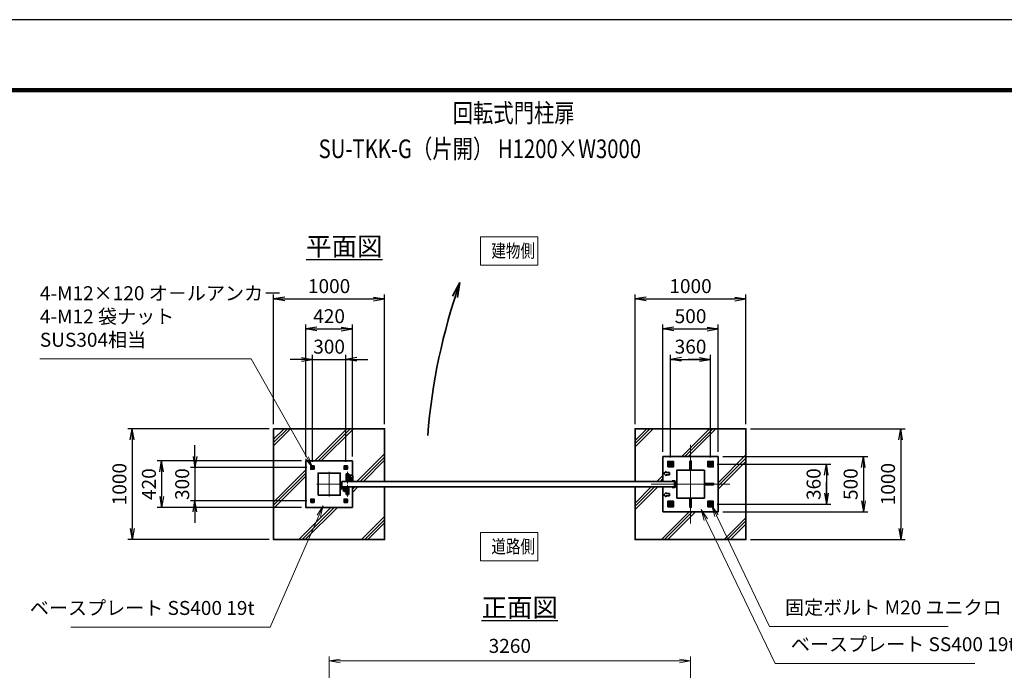
# Model space of a CAD drawing. Units: millimetres. Extents: x -100 to 23660, y 0 to 16800.
# Drawn here: x 10268 to 19149, y 10932 to 16800 of the extents above; entities that cross this region are included whole.
import ezdxf

# ---------------------------------------------------------------- set-up
doc = ezdxf.new("R2010")
doc.units = ezdxf.units.MM
doc.header["$PDMODE"] = 35
for name, pattern in [('AM_ISO02W050', [7.5, 6, -1.5]), ('AM_ISO08W050', [18, 12, -1.5, 3, -1.5]), ('AM_ISO08W050x2', [9, 6, -0.75, 1.5, -0.75])]:
    doc.linetypes.add(name, pattern=pattern)
for name, color, linetype, lineweight in [('AM_0N', 7, 'Continuous', 50), ('AM_4N', 4, 'Continuous', 25), ('AM_7N', 4, 'AM_ISO08W050', 25), ('ハッチング', 8, 'Continuous', 13), ('外形線', 7, 'Continuous', 35), ('寸法線', 4, 'Continuous', 18), ('文字', 254, 'Continuous', 25), ('細線', 2, 'Continuous', 35), ('軸線', 200, 'AM_ISO08W050', 15), ('隠れ線', 140, 'AM_ISO02W050', 18)]:
    doc.layers.add(name, color=color, linetype=linetype, lineweight=lineweight)
doc.layers.add('D-TTL', color=2, linetype='Continuous')
doc.layers.add('文字3', color=254, linetype='Continuous')
doc.styles.add('ACISOTS', font='simplex.shx', dxfattribs={"width": 0.8, "bigfont": 'bigfont.shx'})
doc.styles.get("Standard").update_dxf_attribs({"font": 'romans.shx', "width": 0.8, "bigfont": 'bigfont.shx'})
doc.dimstyles.new('AM_ISO$0', dxfattribs={"dimtxt": 3.15, "dimasz": 2.5, "dimexe": 1, "dimexo": 1, "dimgap": 1.4, "dimtad": 1, "dimdsep": 46, "dimtxsty": 'ACISOTS', "dimblk": 'OPEN', "dimcen": 0, "dimclrd": 256, "dimclre": 256, "dimclrt": 254, "dimazin": 2, "dimtp": 0.1, "dimtm": 0.1, "dimtfac": 0.71, "dimtix": 1, "dimtmove": 1, "dimatfit": 3, "dimldrblk": 'OPEN', "dimfxl": 1, "dimlwd": -1, "dimlwe": -1, "dimarcsym": 0})
doc.dimstyles.new('ヒガノ', dxfattribs={"dimscale": 0, "dimtxt": 3.15, "dimasz": 2.5, "dimexe": 1, "dimexo": 1, "dimgap": 1.3, "dimtad": 3, "dimdsep": 46, "dimtxsty": 'STANDARD', "dimblk1": 'OPEN', "dimblk2": 'OPEN', "dimsah": 1, "dimcen": 0, "dimdle": 1, "dimclrd": 4, "dimclre": 256, "dimclrt": 254, "dimadec": 0, "dimazin": 0, "dimtfac": 1, "dimtix": 1, "dimtmove": 1, "dimatfit": 1, "dimldrblk": 'OPEN', "dimfxl": 1, "dimtolj": 1, "dimarcsym": 0})
doc.dimstyles.new('ヒガノ$0', dxfattribs={"dimscale": 0, "dimtxt": 3.15, "dimasz": 3, "dimexe": 1.5, "dimexo": 0, "dimgap": 1.3, "dimtad": 3, "dimdsep": 46, "dimtxsty": 'STANDARD', "dimblk": 'OPEN', "dimblk1": 'OPEN', "dimblk2": 'OPEN', "dimsah": 1, "dimcen": 0, "dimdle": 1, "dimclrd": 256, "dimclre": 256, "dimclrt": 256, "dimadec": 0, "dimazin": 0, "dimtfac": 1, "dimtmove": 0, "dimatfit": 1, "dimldrblk": 'OPEN', "dimfxl": 1, "dimtolj": 1, "dimarcsym": 0})

# ---------------------------------------------------------------- blocks, each defined once
blk = doc.blocks.new('_Open')
at = {"color": 0, "linetype": 'ByBlock', "lineweight": -2}
for p, q in [((-1, 0.167), (0, 0)), ((-1, -0.167), (0, 0)), ((0, 0), (-1, 0))]:
    blk.add_line(p, q, dxfattribs=at)
blk = doc.blocks.new('*D132')
at = {"layer": 'Defpoints', "color": 0}
for p in [(16318.9, 11017.2), (13058.9, 9101.2), (16318.9, 9046.9)]:
    blk.add_point(p, dxfattribs=at)
at = {"layer": '寸法線'}
for p, q in [((13058.9, 9141.2), (13058.9, 11057.2)), ((13158.9, 11017.2), (16218.9, 11017.2)), ((16318.9, 9086.9), (16318.9, 11057.2))]:
    blk.add_line(p, q, dxfattribs=at)
at = {"layer": '寸法線', "xscale": 100, "yscale": 100, "zscale": 100, "rotation": 180}
blk.add_blockref('_Open', (13058.9, 11017.2), dxfattribs=at)
at = {"layer": '寸法線', "xscale": 100, "yscale": 100, "zscale": 100}
blk.add_blockref('_Open', (16318.9, 11017.2), dxfattribs=at)
at = {"layer": '寸法線', "color": 254, "insert": (14688.9, 11136.2), "char_height": 126, "attachment_point": 5, "style": 'ACISOTS'}
blk.add_mtext('3260', dxfattribs=at)
blk = doc.blocks.new('A$C4093506B')
at = {"layer": '外形線'}
for p, q in [((-12.4, 0), (12.6, 0)), ((-12.4, -58.5), (-12.4, 0)), ((12.6, -58.5), (12.6, 0))]:
    blk.add_line(p, q, dxfattribs=at)
blk.add_arc((0.1, -58.5), 12.5, 180, 0, dxfattribs=at)
at = {"layer": '軸線', "linetype": 'AM_ISO08W050x2'}
blk.add_line((0.1, 17.7), (0.1, -88.7), dxfattribs=at)
blk = doc.blocks.new('A$C031A601E')
at = {"layer": '外形線', "linetype": 'Continuous'}
for p, q in [((-30.5, 24.6), (-30.5, -20.4)), ((29.5, 24.6), (-30.5, 24.6)), ((29.5, -20.4), (29.5, 24.6)), ((-20.5, -30.4), (19.5, -30.4))]:
    blk.add_line(p, q, dxfattribs=at)
for centre, start, end in [((-20.5, -20.4), 180, 270), ((19.5, -20.4), 270, 0)]:
    blk.add_arc(centre, 10, start, end, dxfattribs=at)
at = {"layer": '細線'}
blk.add_circle((-0.5, -0.4), 17.5, dxfattribs=at)
at = {"layer": '軸線'}
for q in [(-0.5, 21.5), (-22.4, -0.4), (21.4, -0.4), (-0.5, -22.2)]:
    blk.add_line((-0.5, -0.4), q, dxfattribs=at)
at = {"layer": '隠れ線', "linetype": 'Continuous'}
blk.add_line((-30.5, 19.6), (29.5, 19.6), dxfattribs=at)
at = {"layer": '隠れ線'}
for radius in [14, 10.5, 9.5]:
    blk.add_circle((-0.5, -0.4), radius, dxfattribs=at)
blk = doc.blocks.new('*D70')
at = {"layer": 'Defpoints', "color": 0}
for p in [(16568.9, 12861.3), (16568.9, 12361.3), (17878.1, 12361.3)]:
    blk.add_point(p, dxfattribs=at)
at = {"layer": '寸法線', "lineweight": -2}
for p, q in [((16608.9, 12861.3), (17918.1, 12861.3)), ((16608.9, 12361.3), (17918.1, 12361.3))]:
    blk.add_line(p, q, dxfattribs=at)
at = {"layer": '寸法線', "color": 4, "lineweight": -2}
blk.add_line((17878.1, 12761.3), (17878.1, 12461.3), dxfattribs=at)
at = {"layer": '寸法線', "color": 4, "lineweight": -2, "xscale": 100, "yscale": 100, "zscale": 100}
for p, rotation in [((17878.1, 12861.3), 90), ((17878.1, 12361.3), 270)]:
    blk.add_blockref('_Open', p, dxfattribs=dict(at, rotation=rotation))
at = {"layer": '寸法線', "color": 254, "insert": (17763.1, 12611.3), "char_height": 126, "attachment_point": 5, "rotation": 90}
blk.add_mtext('\\A1;500', dxfattribs=at)
blk = doc.blocks.new('*S50')
at = {"layer": '寸法線', "linetype": 'Continuous'}
for p, q in [((276428.8, 2732468.5), (276385.7, 2732558.8)), ((276443.9, 2732475.7), (276385.7, 2732558.8)), ((276385.7, 2732558.8), (276413.8, 2732461.4))]:
    blk.add_line(p, q, dxfattribs=at)
at = {"layer": '寸法線'}
for p, q in [((276906.2, 2731468.1), (276428.8, 2732468.5)), ((278516, 2731468.1), (276906.2, 2731468.1))]:
    blk.add_line(p, q, dxfattribs=at)
at = {"layer": '寸法線', "color": 254, "insert": (277046.2, 2731538.1), "char_height": 126, "attachment_point": 7, "style": 'ACISOTS'}
blk.add_mtext('固定ボルト M20 ユニクロ', dxfattribs=at)
blk = doc.blocks.new('*S51')
at = {"layer": '寸法線', "linetype": 'Continuous'}
for p, q in [((276332.4, 2732433.1), (276288.9, 2732523.1)), ((276347.4, 2732440.3), (276288.9, 2732523.1)), ((276288.9, 2732523.1), (276317.4, 2732425.8))]:
    blk.add_line(p, q, dxfattribs=at)
at = {"layer": '寸法線'}
for p, q in [((276958.5, 2731136.2), (276332.4, 2732433.1)), ((278757.4, 2731136.2), (276958.5, 2731136.2))]:
    blk.add_line(p, q, dxfattribs=at)
at = {"layer": '寸法線', "color": 254, "insert": (277098.5, 2731206.2), "char_height": 126, "attachment_point": 7, "style": 'ACISOTS'}
blk.add_mtext('ベースプレート SS400 19t', dxfattribs=at)
blk = doc.blocks.new('*D71')
at = {"layer": 'Defpoints', "color": 0}
for p in [(16517.9, 12791.3), (16517.9, 12431.3), (17544.2, 12431.3)]:
    blk.add_point(p, dxfattribs=at)
at = {"layer": '寸法線', "lineweight": -2}
for p, q in [((16557.9, 12791.3), (17584.2, 12791.3)), ((16557.9, 12431.3), (17584.2, 12431.3))]:
    blk.add_line(p, q, dxfattribs=at)
at = {"layer": '寸法線', "color": 4, "lineweight": -2}
for p, q in [((17544.2, 12791.3), (17544.2, 12431.3)), ((17544.2, 12691.3), (17544.2, 12591.3)), ((17544.2, 12531.3), (17544.2, 12631.3))]:
    blk.add_line(p, q, dxfattribs=at)
at = {"layer": '寸法線', "color": 4, "lineweight": -2, "xscale": 100, "yscale": 100, "zscale": 100}
for p, rotation in [((17544.2, 12791.3), 90), ((17544.2, 12431.3), 270)]:
    blk.add_blockref('_Open', p, dxfattribs=dict(at, rotation=rotation))
at = {"layer": '寸法線', "color": 254, "insert": (17429.2, 12611.3), "char_height": 126, "attachment_point": 5, "rotation": 90}
blk.add_mtext('\\A1;360', dxfattribs=at)
blk = doc.blocks.new('*D72')
at = {"layer": 'Defpoints', "color": 0}
for p in [(16568.9, 14011.3), (16068.9, 12861.3), (16568.9, 12861.3)]:
    blk.add_point(p, dxfattribs=at)
at = {"layer": '寸法線', "lineweight": -2}
for p, q in [((16068.9, 12901.3), (16068.9, 14051.3)), ((16568.9, 12901.3), (16568.9, 14051.3))]:
    blk.add_line(p, q, dxfattribs=at)
at = {"layer": '寸法線', "color": 4, "lineweight": -2}
blk.add_line((16168.9, 14011.3), (16468.9, 14011.3), dxfattribs=at)
at = {"layer": '寸法線', "color": 4, "lineweight": -2, "xscale": 100, "yscale": 100, "zscale": 100, "rotation": 180}
blk.add_blockref('_Open', (16068.9, 14011.3), dxfattribs=at)
at = {"layer": '寸法線', "color": 4, "lineweight": -2, "xscale": 100, "yscale": 100, "zscale": 100}
blk.add_blockref('_Open', (16568.9, 14011.3), dxfattribs=at)
at = {"layer": '寸法線', "color": 254, "insert": (16318.9, 14126.3), "char_height": 126, "attachment_point": 5}
blk.add_mtext('\\A1;500', dxfattribs=at)
blk = doc.blocks.new('*D73')
at = {"layer": 'Defpoints', "color": 0}
for p in [(16498.9, 13736.3), (16138.9, 12810.3), (16498.9, 12810.3)]:
    blk.add_point(p, dxfattribs=at)
at = {"layer": '寸法線', "lineweight": -2}
for p, q in [((16138.9, 12850.3), (16138.9, 13776.3)), ((16498.9, 12850.3), (16498.9, 13776.3))]:
    blk.add_line(p, q, dxfattribs=at)
at = {"layer": '寸法線', "color": 4, "lineweight": -2}
for p, q in [((16138.9, 13736.3), (16498.9, 13736.3)), ((16238.9, 13736.3), (16338.9, 13736.3)), ((16398.9, 13736.3), (16298.9, 13736.3))]:
    blk.add_line(p, q, dxfattribs=at)
at = {"layer": '寸法線', "color": 4, "lineweight": -2, "xscale": 100, "yscale": 100, "zscale": 100, "rotation": 180}
blk.add_blockref('_Open', (16138.9, 13736.3), dxfattribs=at)
at = {"layer": '寸法線', "color": 4, "lineweight": -2, "xscale": 100, "yscale": 100, "zscale": 100}
blk.add_blockref('_Open', (16498.9, 13736.3), dxfattribs=at)
at = {"layer": '寸法線', "color": 254, "insert": (16318.9, 13851.3), "char_height": 126, "attachment_point": 5}
blk.add_mtext('\\A1;360', dxfattribs=at)
blk = doc.blocks.new('*D74')
at = {"layer": 'Defpoints', "color": 0}
for p in [(13208.9, 13736.3), (12908.9, 12772.7), (13208.9, 12772.7)]:
    blk.add_point(p, dxfattribs=at)
at = {"layer": '寸法線', "lineweight": -2}
for p, q in [((12908.9, 12812.7), (12908.9, 13776.3)), ((13208.9, 12812.7), (13208.9, 13776.3))]:
    blk.add_line(p, q, dxfattribs=at)
at = {"layer": '寸法線', "color": 4, "lineweight": -2}
for p, q in [((12808.9, 13736.3), (12708.9, 13736.3)), ((12908.9, 13736.3), (13208.9, 13736.3)), ((13308.9, 13736.3), (13408.9, 13736.3))]:
    blk.add_line(p, q, dxfattribs=at)
at = {"layer": '寸法線', "color": 4, "lineweight": -2, "xscale": 100, "yscale": 100, "zscale": 100}
blk.add_blockref('_Open', (12908.9, 13736.3), dxfattribs=at)
at = {"layer": '寸法線', "color": 4, "lineweight": -2, "xscale": 100, "yscale": 100, "zscale": 100, "rotation": 180}
blk.add_blockref('_Open', (13208.9, 13736.3), dxfattribs=at)
at = {"layer": '寸法線', "color": 254, "insert": (13058.9, 13851.3), "char_height": 126, "attachment_point": 5}
blk.add_mtext('\\A1;300', dxfattribs=at)
blk = doc.blocks.new('*D75')
at = {"layer": 'Defpoints', "color": 0}
for p in [(13268.9, 14011.3), (12848.9, 12821.3), (13268.9, 12821.3)]:
    blk.add_point(p, dxfattribs=at)
at = {"layer": '寸法線', "lineweight": -2}
for p, q in [((12848.9, 12861.3), (12848.9, 14051.3)), ((13268.9, 12861.3), (13268.9, 14051.3))]:
    blk.add_line(p, q, dxfattribs=at)
at = {"layer": '寸法線', "color": 4, "lineweight": -2}
blk.add_line((12948.9, 14011.3), (13168.9, 14011.3), dxfattribs=at)
at = {"layer": '寸法線', "color": 4, "lineweight": -2, "xscale": 100, "yscale": 100, "zscale": 100, "rotation": 180}
blk.add_blockref('_Open', (12848.9, 14011.3), dxfattribs=at)
at = {"layer": '寸法線', "color": 4, "lineweight": -2, "xscale": 100, "yscale": 100, "zscale": 100}
blk.add_blockref('_Open', (13268.9, 14011.3), dxfattribs=at)
at = {"layer": '寸法線', "color": 254, "insert": (13058.9, 14126.3), "char_height": 126, "attachment_point": 5}
blk.add_mtext('\\A1;420', dxfattribs=at)
blk = doc.blocks.new('*D76')
at = {"layer": 'Defpoints', "color": 0}
for p in [(12897.4, 12761.3), (11848.8, 12461.3), (12897.4, 12461.3)]:
    blk.add_point(p, dxfattribs=at)
at = {"layer": '寸法線', "color": 4, "lineweight": -2}
for p, q in [((11848.8, 12861.3), (11848.8, 12961.3)), ((11848.8, 12761.3), (11848.8, 12461.3)), ((11848.8, 12361.3), (11848.8, 12261.3))]:
    blk.add_line(p, q, dxfattribs=at)
at = {"layer": '寸法線', "lineweight": -2}
for p, q in [((12857.4, 12761.3), (11808.8, 12761.3)), ((12857.4, 12461.3), (11808.8, 12461.3))]:
    blk.add_line(p, q, dxfattribs=at)
at = {"layer": '寸法線', "color": 4, "lineweight": -2, "xscale": 100, "yscale": 100, "zscale": 100}
for p, rotation in [((11848.8, 12761.3), 270), ((11848.8, 12461.3), 90)]:
    blk.add_blockref('_Open', p, dxfattribs=dict(at, rotation=rotation))
at = {"layer": '寸法線', "color": 254, "insert": (11733.8, 12611.3), "char_height": 126, "attachment_point": 5, "rotation": 90}
blk.add_mtext('\\A1;300', dxfattribs=at)
blk = doc.blocks.new('*D77')
at = {"layer": 'Defpoints', "color": 0}
for p in [(12848.9, 12821.3), (11548.8, 12401.3), (12848.9, 12401.3)]:
    blk.add_point(p, dxfattribs=at)
at = {"layer": '寸法線', "lineweight": -2}
for p, q in [((12808.9, 12821.3), (11508.8, 12821.3)), ((12808.9, 12401.3), (11508.8, 12401.3))]:
    blk.add_line(p, q, dxfattribs=at)
at = {"layer": '寸法線', "color": 4, "lineweight": -2}
blk.add_line((11548.8, 12721.3), (11548.8, 12501.3), dxfattribs=at)
at = {"layer": '寸法線', "color": 4, "lineweight": -2, "xscale": 100, "yscale": 100, "zscale": 100}
for p, rotation in [((11548.8, 12821.3), 90), ((11548.8, 12401.3), 270)]:
    blk.add_blockref('_Open', p, dxfattribs=dict(at, rotation=rotation))
at = {"layer": '寸法線', "color": 254, "insert": (11433.8, 12611.3), "char_height": 126, "attachment_point": 5, "rotation": 90}
blk.add_mtext('\\A1;420', dxfattribs=at)
blk = doc.blocks.new('*S52')
at = {"layer": '寸法線', "linetype": 'Continuous'}
for p, q in [((272880.5, 2732558), (272825.1, 2732473)), ((272840.4, 2732466.3), (272880.5, 2732558)), ((272855.7, 2732459.7), (272880.5, 2732558))]:
    blk.add_line(p, q, dxfattribs=at)
at = {"layer": '寸法線'}
for p, q in [((272401.8, 2731463.6), (272840.4, 2732466.3)), ((270602.9, 2731463.6), (272401.8, 2731463.6))]:
    blk.add_line(p, q, dxfattribs=at)
at = {"layer": '寸法線', "color": 254, "insert": (272261.8, 2731533.6), "char_height": 126, "attachment_point": 9, "style": 'ACISOTS'}
blk.add_mtext('ベースプレート SS400 19t', dxfattribs=at)
blk = doc.blocks.new('*S53')
at = {"layer": '寸法線'}
for p, q in [((270325, 2733882.3), (272230.4, 2733882.3)), ((272230.4, 2733882.3), (272734.5, 2732989.7))]:
    blk.add_line(p, q, dxfattribs=at)
at = {"layer": '寸法線', "linetype": 'Continuous'}
for p, q in [((272720, 2732981.5), (272783.7, 2732902.6)), ((272734.5, 2732989.7), (272783.7, 2732902.6)), ((272783.7, 2732902.6), (272749, 2732997.9))]:
    blk.add_line(p, q, dxfattribs=at)
at = {"layer": '寸法線', "color": 254, "insert": (270325, 2733952.3), "char_height": 126, "attachment_point": 7, "style": 'ACISOTS'}
blk.add_mtext('4-M12×120 オ－ルアンカ－\\P4-M12 袋ナット\\PSUS304相当', dxfattribs=at)
blk = doc.blocks.new('*D78')
at = {"layer": 'Defpoints', "color": 0}
for p in [(16818.9, 13111.3), (16818.9, 12111.3), (18215.2, 12111.3)]:
    blk.add_point(p, dxfattribs=at)
at = {"layer": '寸法線', "lineweight": -2}
for p, q in [((16858.9, 13111.3), (18255.2, 13111.3)), ((16858.9, 12111.3), (18255.2, 12111.3))]:
    blk.add_line(p, q, dxfattribs=at)
at = {"layer": '寸法線', "color": 4, "lineweight": -2}
blk.add_line((18215.2, 13011.3), (18215.2, 12211.3), dxfattribs=at)
at = {"layer": '寸法線', "color": 4, "lineweight": -2, "xscale": 100, "yscale": 100, "zscale": 100}
for p, rotation in [((18215.2, 13111.3), 90), ((18215.2, 12111.3), 270)]:
    blk.add_blockref('_Open', p, dxfattribs=dict(at, rotation=rotation))
at = {"layer": '寸法線', "color": 254, "insert": (18100.2, 12611.3), "char_height": 126, "attachment_point": 5, "rotation": 90}
blk.add_mtext('\\A1;1000', dxfattribs=at)
blk = doc.blocks.new('*D79')
at = {"layer": 'Defpoints', "color": 0}
for p in [(16818.9, 14282.2), (15818.9, 13111.3), (16818.9, 13111.3)]:
    blk.add_point(p, dxfattribs=at)
at = {"layer": '寸法線', "lineweight": -2}
for p, q in [((15818.9, 13151.3), (15818.9, 14322.2)), ((16818.9, 13151.3), (16818.9, 14322.2))]:
    blk.add_line(p, q, dxfattribs=at)
at = {"layer": '寸法線', "color": 4, "lineweight": -2}
blk.add_line((15918.9, 14282.2), (16718.9, 14282.2), dxfattribs=at)
at = {"layer": '寸法線', "color": 4, "lineweight": -2, "xscale": 100, "yscale": 100, "zscale": 100, "rotation": 180}
blk.add_blockref('_Open', (15818.9, 14282.2), dxfattribs=at)
at = {"layer": '寸法線', "color": 4, "lineweight": -2, "xscale": 100, "yscale": 100, "zscale": 100}
blk.add_blockref('_Open', (16818.9, 14282.2), dxfattribs=at)
at = {"layer": '寸法線', "color": 254, "insert": (16318.9, 14397.2), "char_height": 126, "attachment_point": 5}
blk.add_mtext('\\A1;1000', dxfattribs=at)
blk = doc.blocks.new('*D80')
at = {"layer": 'Defpoints', "color": 0}
for p in [(13558.9, 14282.2), (12558.9, 13111.3), (13558.9, 13111.3)]:
    blk.add_point(p, dxfattribs=at)
at = {"layer": '寸法線', "lineweight": -2}
for p, q in [((12558.9, 13151.3), (12558.9, 14322.2)), ((13558.9, 13151.3), (13558.9, 14322.2))]:
    blk.add_line(p, q, dxfattribs=at)
at = {"layer": '寸法線', "color": 4, "lineweight": -2}
blk.add_line((12658.9, 14282.2), (13458.9, 14282.2), dxfattribs=at)
at = {"layer": '寸法線', "color": 4, "lineweight": -2, "xscale": 100, "yscale": 100, "zscale": 100, "rotation": 180}
blk.add_blockref('_Open', (12558.9, 14282.2), dxfattribs=at)
at = {"layer": '寸法線', "color": 4, "lineweight": -2, "xscale": 100, "yscale": 100, "zscale": 100}
blk.add_blockref('_Open', (13558.9, 14282.2), dxfattribs=at)
at = {"layer": '寸法線', "color": 254, "insert": (13058.9, 14397.2), "char_height": 126, "attachment_point": 5}
blk.add_mtext('\\A1;1000', dxfattribs=at)
blk = doc.blocks.new('*D163')
at = {"layer": 'Defpoints', "color": 0}
for p in [(12558.9, 13111.3), (11282.7, 12111.3), (12558.9, 12111.3)]:
    blk.add_point(p, dxfattribs=at)
at = {"layer": '寸法線', "lineweight": -2}
for p, q in [((12518.9, 13111.3), (11242.7, 13111.3)), ((12518.9, 12111.3), (11242.7, 12111.3))]:
    blk.add_line(p, q, dxfattribs=at)
at = {"layer": '寸法線', "color": 4, "lineweight": -2}
blk.add_line((11282.7, 13011.3), (11282.7, 12211.3), dxfattribs=at)
at = {"layer": '寸法線', "color": 4, "lineweight": -2, "xscale": 100, "yscale": 100, "zscale": 100}
for p, rotation in [((11282.7, 13111.3), 90), ((11282.7, 12111.3), 270)]:
    blk.add_blockref('_Open', p, dxfattribs=dict(at, rotation=rotation))
at = {"layer": '寸法線', "color": 254, "insert": (11167.7, 12611.3), "char_height": 126, "attachment_point": 5, "rotation": 90}
blk.add_mtext('\\A1;1000', dxfattribs=at)
blk = doc.blocks.new('*U18')
at = {"layer": 'AM_0N'}
for p, q in [((150, 160.4), (141, 155.2)), ((141, 155.2), (141, 144.8)), ((141, 144.8), (150, 139.6)), ((159, 155.2), (150, 160.4)), ((150, 139.6), (159, 144.8)), ((159, 144.8), (159, 155.2))]:
    blk.add_line(p, q, dxfattribs=at)
for radius in [9, 5.05]:
    blk.add_circle((150, 150), radius, dxfattribs=at)
at = {"layer": 'AM_4N'}
blk.add_arc((150, 150), 6, 260, 170, dxfattribs=at)
at = {"layer": 'AM_7N', "color": 6, "linetype": 'AM_ISO08W050x2', "lineweight": 18}
for p, q in [((138.6, 150), (161.4, 150)), ((150, 161.4), (150, 138.6))]:
    blk.add_line(p, q, dxfattribs=at)
blk = doc.blocks.new('*U19')
at = {"layer": 'AM_0N'}
for p, q in [((-159, 155.2), (-150, 160.4)), ((-159, 144.8), (-159, 155.2)), ((-150, 139.6), (-159, 144.8)), ((-150, 160.4), (-141, 155.2)), ((-141, 144.8), (-150, 139.6)), ((-141, 155.2), (-141, 144.8))]:
    blk.add_line(p, q, dxfattribs=at)
at = {"layer": 'AM_0N', "extrusion": (0, 0, -1)}
for radius in [9, 5.05]:
    blk.add_circle((150, 150), radius, dxfattribs=at)
at = {"layer": 'AM_4N', "extrusion": (0, 0, -1)}
blk.add_arc((150, 150), 6, 260, 170, dxfattribs=at)
at = {"layer": 'AM_7N', "color": 6, "linetype": 'AM_ISO08W050x2', "lineweight": 18}
for p, q in [((-138.6, 150), (-161.4, 150)), ((-150, 161.4), (-150, 138.6))]:
    blk.add_line(p, q, dxfattribs=at)
blk = doc.blocks.new('*U20')
at = {"layer": 'AM_0N'}
for p, q in [((141, -144.8), (150, -139.6)), ((141, -155.2), (141, -144.8)), ((150, -160.4), (141, -155.2)), ((150, -139.6), (159, -144.8)), ((159, -155.2), (150, -160.4)), ((159, -144.8), (159, -155.2))]:
    blk.add_line(p, q, dxfattribs=at)
at = {"layer": 'AM_0N', "extrusion": (0, 0, -1)}
for radius in [9, 5.05]:
    blk.add_circle((-150, -150), radius, dxfattribs=at)
at = {"layer": 'AM_4N', "extrusion": (0, 0, -1)}
blk.add_arc((-150, -150), 6, 80, 350, dxfattribs=at)
at = {"layer": 'AM_7N', "color": 6, "linetype": 'AM_ISO08W050x2', "lineweight": 18}
for p, q in [((138.6, -150), (161.4, -150)), ((150, -161.4), (150, -138.6))]:
    blk.add_line(p, q, dxfattribs=at)
blk = doc.blocks.new('*U21')
at = {"layer": 'AM_0N'}
for p, q in [((-150, -139.6), (-159, -144.8)), ((-159, -144.8), (-159, -155.2)), ((-159, -155.2), (-150, -160.4)), ((-141, -144.8), (-150, -139.6)), ((-150, -160.4), (-141, -155.2)), ((-141, -155.2), (-141, -144.8))]:
    blk.add_line(p, q, dxfattribs=at)
for radius in [9, 5.05]:
    blk.add_circle((-150, -150), radius, dxfattribs=at)
at = {"layer": 'AM_4N'}
blk.add_arc((-150, -150), 6, 80, 350, dxfattribs=at)
at = {"layer": 'AM_7N', "color": 6, "linetype": 'AM_ISO08W050x2', "lineweight": 18}
for p, q in [((-138.6, -150), (-161.4, -150)), ((-150, -161.4), (-150, -138.6))]:
    blk.add_line(p, q, dxfattribs=at)
blk = doc.blocks.new('A$C67A600EB')
at = {"layer": '外形線'}
blk.add_lwpolyline([(210, 25), (210, 210), (-210, 210), (-210, -210), (210, -210), (210, -25)], dxfattribs=at)
for points in [[(-165, 165), (-135, 165), (-135, 135), (-165, 135)], [(-100, -100), (100, -100), (100, 100), (-100, 100)], [(165, 165), (135, 165), (135, 135), (165, 135)], [(-165, -165), (-135, -165), (-135, -135), (-165, -135)], [(165, -165), (135, -165), (135, -135), (165, -135)]]:
    blk.add_lwpolyline(points, close=True, dxfattribs=at)
at = {"layer": '細線'}
for p, q in [((100, -40), (100, -10)), ((100, -10), (103, -10)), ((103, -10), (103, -34.8)), ((166, -34), (106, -34)), ((111.2, -37), (166, -37)), ((116, -25), (116, -29)), ((116, -25), (166, -25)), ((116, -29), (166, -29)), ((127, -51), (127, -40)), ((127, -40), (155, -40)), ((128.5, -29), (128.5, -34)), ((128.5, -34), (153.5, -34)), ((134.3, -45), (147.7, -45)), ((135, -40), (135, -34)), ((147, -40), (147, -34)), ((153.5, -34), (153.5, -29)), ((155, -40), (155, -51)), ((166, -29), (166, -25)), ((166, -34), (171, -35.2)), ((170.2, -38.1), (166, -37)), ((171, -35.2), (170.2, -38.1))]:
    blk.add_line(p, q, dxfattribs=at)
blk.add_circle((106, -40), 6, dxfattribs=at)
blk.add_circle((106, -40), 6, dxfattribs=at)
for radius, start, end in [(14, 180, 0), (9, 138.18969, 41.81031)]:
    blk.add_arc((141, -51), radius, start, end, dxfattribs=at)
at = {"layer": '軸線'}
for p, q in [((0, -110), (0, 110)), ((-110, 0), (110, 0)), ((106, -40), (97, -40)), ((106, -40), (106, -31)), ((106, -40), (106, -49)), ((106, -40), (115, -40)), ((141, -51), (121.1, -51)), ((141, -51), (141, -31.1)), ((141, -51), (141, -70.9)), ((141, -51), (160.9, -51))]:
    blk.add_line(p, q, dxfattribs=at)
at = {"layer": '隠れ線'}
for centre in [(-150, 150), (150, 150), (-150, -150), (150, -150)]:
    blk.add_circle(centre, 10, dxfattribs=at)
at = {"layer": 'AM_0N'}
for name in ['*U19', '*U18', '*U21', '*U20']:
    blk.add_blockref(name, (0, 0), dxfattribs=at)
blk = doc.blocks.new('*U59')
at = {"layer": 'AM_0N'}
for p, q in [((276013.7, 2732949.9), (275998.7, 2732941.3)), ((275998.7, 2732941.3), (275998.7, 2732924)), ((276028.7, 2732941.3), (276013.7, 2732949.9)), ((276028.7, 2732924), (276028.7, 2732941.3)), ((275998.7, 2732924), (276013.7, 2732915.3)), ((276013.7, 2732915.3), (276028.7, 2732924))]:
    blk.add_line(p, q, dxfattribs=at)
for radius in [15, 8.65]:
    blk.add_circle((276013.7, 2732932.6), radius, dxfattribs=at)
at = {"layer": 'AM_4N'}
blk.add_arc((276013.7, 2732932.6), 10, 260, 170, dxfattribs=at)
at = {"layer": 'AM_7N', "color": 6, "linetype": 'AM_ISO08W050x2', "lineweight": 18}
for p, q in [((275994.6, 2732932.6), (276032.7, 2732932.6)), ((276013.7, 2732951.7), (276013.7, 2732913.6))]:
    blk.add_line(p, q, dxfattribs=at)
blk = doc.blocks.new('*U60')
at = {"layer": 'AM_0N'}
for p, q in [((276373.7, 2732949.9), (276358.7, 2732941.3)), ((276358.7, 2732941.3), (276358.7, 2732924)), ((276388.7, 2732941.3), (276373.7, 2732949.9)), ((276388.7, 2732924), (276388.7, 2732941.3)), ((276358.7, 2732924), (276373.7, 2732915.3)), ((276373.7, 2732915.3), (276388.7, 2732924))]:
    blk.add_line(p, q, dxfattribs=at)
for radius in [15, 8.65]:
    blk.add_circle((276373.7, 2732932.6), radius, dxfattribs=at)
at = {"layer": 'AM_4N'}
blk.add_arc((276373.7, 2732932.6), 10, 260, 170, dxfattribs=at)
at = {"layer": 'AM_7N', "color": 6, "linetype": 'AM_ISO08W050x2', "lineweight": 18}
for p, q in [((276354.6, 2732932.6), (276392.7, 2732932.6)), ((276373.7, 2732951.7), (276373.7, 2732913.6))]:
    blk.add_line(p, q, dxfattribs=at)
blk = doc.blocks.new('*U61')
at = {"layer": 'AM_0N'}
for p, q in [((276373.7, 2732589.9), (276358.7, 2732581.3)), ((276358.7, 2732581.3), (276358.7, 2732564)), ((276388.7, 2732581.3), (276373.7, 2732589.9)), ((276388.7, 2732564), (276388.7, 2732581.3)), ((276358.7, 2732564), (276373.7, 2732555.3)), ((276373.7, 2732555.3), (276388.7, 2732564))]:
    blk.add_line(p, q, dxfattribs=at)
for radius in [15, 8.65]:
    blk.add_circle((276373.7, 2732572.6), radius, dxfattribs=at)
at = {"layer": 'AM_4N'}
blk.add_arc((276373.7, 2732572.6), 10, 260, 170, dxfattribs=at)
at = {"layer": 'AM_7N', "color": 6, "linetype": 'AM_ISO08W050x2', "lineweight": 18}
for p, q in [((276373.7, 2732591.7), (276373.7, 2732553.6)), ((276354.6, 2732572.6), (276392.7, 2732572.6))]:
    blk.add_line(p, q, dxfattribs=at)
blk = doc.blocks.new('*U62')
at = {"layer": 'AM_0N'}
for p, q in [((276013.7, 2732589.9), (275998.7, 2732581.3)), ((275998.7, 2732581.3), (275998.7, 2732564)), ((276028.7, 2732581.3), (276013.7, 2732589.9)), ((276028.7, 2732564), (276028.7, 2732581.3)), ((275998.7, 2732564), (276013.7, 2732555.3)), ((276013.7, 2732555.3), (276028.7, 2732564))]:
    blk.add_line(p, q, dxfattribs=at)
for radius in [15, 8.65]:
    blk.add_circle((276013.7, 2732572.6), radius, dxfattribs=at)
at = {"layer": 'AM_4N'}
blk.add_arc((276013.7, 2732572.6), 10, 260, 170, dxfattribs=at)
at = {"layer": 'AM_7N', "color": 6, "linetype": 'AM_ISO08W050x2', "lineweight": 18}
for p, q in [((276013.7, 2732591.7), (276013.7, 2732553.6)), ((275994.6, 2732572.6), (276032.7, 2732572.6))]:
    blk.add_line(p, q, dxfattribs=at)

msp = doc.modelspace()

# ---------------------------------------------------------------- hatches: boundary and pattern name
at = {"layer": 'ハッチング'}
h = msp.add_hatch(dxfattribs=at)
h.set_pattern_fill('JIS_RC_10', color=256, scale=40, style=0)
h.set_pattern_definition([(45, (-259866.8, -2720141.35), (-282.84271, 282.84271), []), (45, (-259837.8, -2720141.35), (-282.84271, 282.84271), []), (45, (-259808.8, -2720141.35), (-282.84271, 282.84271), [])])
edge = h.paths.add_edge_path()
edge.add_line((13558.877, 12111.263), (13558.877, 12586.263))
edge.add_line((13558.877, 12586.263), (13268.877, 12586.263))
edge.add_line((13268.877, 12586.263), (13268.877, 12401.263))
edge.add_line((13268.877, 12401.263), (12848.877, 12401.263))
edge.add_line((12848.877, 12401.263), (12848.877, 12821.263))
edge.add_line((12848.877, 12821.263), (13268.877, 12821.263))
edge.add_line((13268.877, 12821.263), (13268.877, 12691.263))
edge.add_line((13268.877, 12691.263), (13271.877, 12691.263))
edge.add_arc((13271.877, 12681.263), 10, 0, 90, ccw=False)
edge.add_line((13281.877, 12681.263), (13281.877, 12636.263))
edge.add_line((13281.877, 12636.263), (13558.877, 12636.263))
edge.add_line((13558.877, 12636.263), (13558.877, 13111.263))
edge.add_line((13558.877, 13111.263), (12558.877, 13111.263))
edge.add_line((12558.877, 13111.263), (12558.877, 12111.263))
edge.add_line((12558.877, 12111.263), (13558.877, 12111.263))
h = msp.add_hatch(dxfattribs=at)
h.set_pattern_fill('JIS_RC_10', color=256, scale=40, style=0)
h.set_pattern_definition([(45, (5325.4, 815.36), (-282.843, 282.843), []), (45, (5354.4, 815.36), (-282.843, 282.843), []), (45, (5383.4, 815.36), (-282.843, 282.843), [])])
h.paths.add_polyline_path([(16818.877, 13111.263), (15818.877, 13111.263), (15818.877, 12636.263), (16068.877, 12636.263), (16068.877, 12861.263), (16568.877, 12861.263), (16568.877, 12361.263), (16068.877, 12361.263), (16068.877, 12586.263), (15818.877, 12586.263), (15818.877, 12111.263), (16818.877, 12111.263)])

# ---------------------------------------------------------------- linework, layer by layer
at = {"layer": 'D-TTL', "color": 7}
for points in [[(-100, 0), (23660, 0), (23660, 16800), (-100, 16800)], [(663.714, 16179.429), (22896.286, 16179.429), (22896.286, 622.286), (663.714, 622.286)], [(670.786, 16172.357), (22889.214, 16172.357), (22889.214, 629.357), (670.786, 629.357)], [(677.857, 16165.286), (22882.143, 16165.286), (22882.143, 636.429), (677.857, 636.429)], [(684.929, 16158.214), (22875.071, 16158.214), (22875.071, 643.5), (684.929, 643.5)], [(692, 16151.143), (22868, 16151.143), (22868, 650.572), (692, 650.572)]]:
    msp.add_lwpolyline(points, close=True, dxfattribs=at)
at = {"layer": '外形線'}
for p, q in [((16068.877, 12861.263), (16068.877, 12636.263)), ((16568.877, 12861.263), (16068.877, 12861.263)), ((16568.877, 12361.263), (16568.877, 12861.263)), ((16153.877, 12642.263), (16173.877, 12642.263)), ((16153.877, 12636.263), (16153.877, 12642.263)), ((16173.877, 12636.263), (16153.877, 12636.263)), ((16173.877, 12586.263), (16173.877, 12636.263)), ((16179.877, 12636.263), (16179.877, 12586.263)), ((16179.877, 12623.763), (16193.877, 12623.763)), ((16068.877, 12586.263), (16068.877, 12361.263)), ((16153.877, 12580.263), (16153.877, 12586.263)), ((16153.877, 12586.263), (16173.877, 12586.263)), ((16173.877, 12580.263), (16153.877, 12580.263)), ((16193.877, 12598.763), (16179.877, 12598.763)), ((16068.877, 12361.263), (16568.877, 12361.263))]:
    msp.add_line(p, q, dxfattribs=at)
for points in [[(13558.877, 12586.263), (13558.877, 12111.263), (12558.877, 12111.263), (12558.877, 13111.263), (13558.877, 13111.263), (13558.877, 12636.263)], [(15818.877, 12586.263), (15818.877, 12111.263), (16818.877, 12111.263), (16818.877, 13111.263), (15818.877, 13111.263), (15818.877, 12636.263)]]:
    msp.add_lwpolyline(points, dxfattribs=at)
for points in [[(16113.877, 12766.263), (16163.877, 12766.263), (16163.877, 12816.263), (16113.877, 12816.263)], [(16473.877, 12766.263), (16523.877, 12766.263), (16523.877, 12816.263), (16473.877, 12816.263)], [(16193.877, 12486.263), (16443.877, 12486.263), (16443.877, 12736.263), (16193.877, 12736.263)], [(13173.877, 12636.263), (16173.877, 12636.263), (16173.877, 12586.263), (13173.877, 12586.263)], [(16113.877, 12406.263), (16163.877, 12406.263), (16163.877, 12456.263), (16113.877, 12456.263)], [(16473.877, 12406.263), (16523.877, 12406.263), (16523.877, 12456.263), (16473.877, 12456.263)]]:
    msp.add_lwpolyline(points, close=True, dxfattribs=at)
msp.add_circle((13243.877, 12661.263), 12.5, dxfattribs=at)
for centre, start, end in [((16173.877, 12636.263), 0, 90), ((16173.877, 12586.263), 270, 0)]:
    msp.add_arc(centre, 6, start, end, dxfattribs=at)
at = {"layer": '寸法線'}
for points in [[(14425.004, 14585.005), (14940.269, 14585.005), (14940.269, 14842.08), (14425.004, 14842.08)], [(14425.004, 11918.253), (14940.269, 11918.253), (14940.269, 12175.328), (14425.004, 12175.328)]]:
    msp.add_lwpolyline(points, close=True, dxfattribs=at)
at = {"layer": '細線'}
for p, q in [((14239.328, 14429.143), (14171.627, 14307.962)), ((14239.328, 14429.143), (14218.294, 14294.46)), ((16312.877, 12819.163), (16324.877, 12819.163)), ((16098.877, 12726.263), (16078.877, 12706.263)), ((16078.877, 12706.263), (16098.877, 12686.263)), ((16098.877, 12726.263), (16098.877, 12716.263)), ((16098.877, 12716.263), (16128.877, 12716.263)), ((16128.877, 12716.263), (16128.877, 12696.263)), ((16098.877, 12686.263), (16098.877, 12696.263)), ((16128.877, 12696.263), (16098.877, 12696.263)), ((16179.877, 12627.763), (16183.877, 12623.763)), ((16526.777, 12617.263), (16526.777, 12605.263)), ((16098.877, 12536.263), (16078.877, 12516.263)), ((16098.877, 12536.263), (16098.877, 12526.263)), ((16098.877, 12526.263), (16128.877, 12526.263)), ((16128.877, 12526.263), (16128.877, 12506.263)), ((16183.877, 12598.763), (16179.877, 12594.763)), ((16078.877, 12516.263), (16098.877, 12496.263)), ((16128.877, 12506.263), (16098.877, 12506.263)), ((16098.877, 12496.263), (16098.877, 12506.263)), ((16312.877, 12403.363), (16324.877, 12403.363))]:
    msp.add_line(p, q, dxfattribs=at)
for points in [[(16312.877, 12819.163), (16324.877, 12819.163), (16324.877, 12736.263), (16312.877, 12736.263)], [(16443.877, 12605.263), (16526.777, 12605.263), (16526.777, 12617.263), (16443.877, 12617.263)], [(16312.877, 12486.263), (16324.877, 12486.263), (16324.877, 12403.363), (16312.877, 12403.363)]]:
    msp.add_lwpolyline(points, close=True, dxfattribs=at)
msp.add_arc((19387.92, 12625.734), 5455.299, 160.6960617, 175.527153, dxfattribs=at)
at = {"layer": '軸線'}
for p, q in [((16318.877, 12611.263), (16318.877, 12964.817)), ((13238.127, 12661.263), (13265.627, 12661.263)), ((16318.877, 12611.263), (15965.323, 12611.263)), ((16318.877, 12611.263), (16672.43, 12611.263)), ((16318.877, 12611.263), (16318.877, 12257.71))]:
    msp.add_line(p, q, dxfattribs=at)
at = {"layer": '隠れ線'}
for centre in [(16138.877, 12791.263), (16498.877, 12791.263), (16138.877, 12431.263), (16498.877, 12431.263)]:
    msp.add_circle(centre, 20, dxfattribs=at)

# ---------------------------------------------------------------- block references
at = {"layer": 'AM_0N'}
for name in ['*U59', '*U60', '*U62', '*U61']:
    msp.add_blockref(name, (-259874.786, -2720141.35), dxfattribs=at)
at = {"layer": '外形線'}
for name, p in [('A$C67A600EB', (13058.877, 12611.263)), ('A$C4093506B', (13223.822, 12586.263))]:
    msp.add_blockref(name, p, dxfattribs=at)
at = {"layer": '外形線', "xscale": -1, "rotation": 180}
msp.add_blockref('A$C4093506B', (13223.822, 12636.263), dxfattribs=at)
at = {"layer": '外形線', "rotation": 180}
msp.add_blockref('A$C031A601E', (13243.387, 12660.902), dxfattribs=at)
at = {"layer": '寸法線'}
for name in ['*S53', '*S52', '*S51', '*S50']:
    msp.add_blockref(name, (-259874.786, -2720141.35), dxfattribs=at)

# ---------------------------------------------------------------- texts
at = {"layer": '外形線', "width": 0.8}
for s, p in [('建物側', (14522.593, 14655.922)), ('道路側', (14522.593, 11989.17))]:
    msp.add_text(s, height=120, dxfattribs=at).set_placement(p)
at = {"layer": '文字', "color": 254, "lineweight": 25, "char_height": 168, "width": 1706.41029, "attachment_point": 1}
for s, insert in [('{\\L平面図}', (12851.9, 14839.908)), ('{\\L正面図}', (14433.929, 11582.812))]:
    msp.add_mtext(s, dxfattribs=dict(at, insert=insert))
at = {"layer": '文字3', "width": 0.8}
for s, p in [('回転式門柱扉', (14173.569, 15874.637)), ('SU-TKK-G（片開） H1200×W3000', (12964.586, 15551.67))]:
    msp.add_text(s, height=168, dxfattribs=at).set_placement(p)

# ---------------------------------------------------------------- dimensions: what is measured, and where the dimension line sits
at = {"layer": '寸法線'}
for base, p1, p2, dimstyle, override, picture, middle in [((13558.877, 14282.197), (12558.877, 13111.263), (13558.877, 13111.263), 'ヒガノ', {"dimscale": 40}, '*D80', (13058.877, 14397.197)), ((16818.877, 14282.197), (15818.877, 13111.263), (16818.877, 13111.263), 'ヒガノ', {"dimscale": 40}, '*D79', (16318.877, 14397.197)), ((13268.877, 14011.263), (12848.877, 12821.263), (13268.877, 12821.263), 'ヒガノ$0', {"dimscale": 40, "dimasz": 2.5, "dimexe": 1, "dimexo": 1, "dimclrd": 4, "dimclrt": 254, "dimtix": 1, "dimtmove": 1}, '*D75', (13058.877, 14126.263)), ((16568.877, 14011.263), (16068.877, 12861.263), (16568.877, 12861.263), 'ヒガノ', {"dimscale": 40}, '*D72', (16318.877, 14126.263)), ((13208.877, 13736.35), (12908.877, 12772.695), (13208.877, 12772.695), 'ヒガノ$0', {"dimscale": 40, "dimasz": 2.5, "dimexe": 1, "dimexo": 1, "dimclrd": 4, "dimclrt": 254, "dimtix": 1, "dimtmove": 1}, '*D74', (13058.877, 13851.35)), ((16498.877, 13736.35), (16138.877, 12810.316), (16498.877, 12810.316), 'ヒガノ', {"dimscale": 40}, '*D73', (16318.877, 13851.35)), ((16318.877, 11017.201), (13058.877, 9101.2), (16318.877, 9046.925), 'AM_ISO$0', {"dimscale": 40}, '*D132', (14688.877, 11136.201))]:
    dim = msp.add_linear_dim(base=base, p1=p1, p2=p2, dimstyle=dimstyle, override=override, dxfattribs=at)
    dim.commit()
    dim.dimension.update_dxf_attribs({"geometry": picture, "text_midpoint": middle})
for base, p1, p2, dimstyle, override, picture, middle in [((11282.656, 12111.263), (12558.877, 13111.263), (12558.877, 12111.263), 'ヒガノ$0', {"dimscale": 40, "dimasz": 2.5, "dimexe": 1, "dimexo": 1, "dimclrd": 4, "dimclrt": 254, "dimtix": 1, "dimtmove": 1}, '*D163', (11167.656, 12611.263)), ((18215.217, 12111.263), (16818.877, 13111.263), (16818.877, 12111.263), 'ヒガノ', {"dimscale": 40}, '*D78', (18100.217, 12611.263)), ((11848.823, 12461.263), (12897.445, 12761.263), (12897.445, 12461.263), 'ヒガノ$0', {"dimscale": 40, "dimasz": 2.5, "dimexe": 1, "dimexo": 1, "dimclrd": 4, "dimclrt": 254, "dimtix": 1, "dimtmove": 1}, '*D76', (11733.823, 12611.263)), ((11548.823, 12401.263), (12848.877, 12821.263), (12848.877, 12401.263), 'ヒガノ$0', {"dimscale": 40, "dimasz": 2.5, "dimexe": 1, "dimexo": 1, "dimclrd": 4, "dimclrt": 254, "dimtix": 1, "dimtmove": 1}, '*D77', (11433.823, 12611.263)), ((17544.226, 12431.263), (16517.929, 12791.263), (16517.929, 12431.263), 'ヒガノ', {"dimscale": 40}, '*D71', (17429.226, 12611.263)), ((17878.085, 12361.263), (16568.877, 12861.263), (16568.877, 12361.263), 'ヒガノ', {"dimscale": 40}, '*D70', (17763.085, 12611.263))]:
    dim = msp.add_linear_dim(base=base, p1=p1, p2=p2, angle=90, dimstyle=dimstyle, override=override, dxfattribs=at)
    dim.commit()
    dim.dimension.update_dxf_attribs({"geometry": picture, "text_midpoint": middle})

doc.saveas('drawing.dxf')
